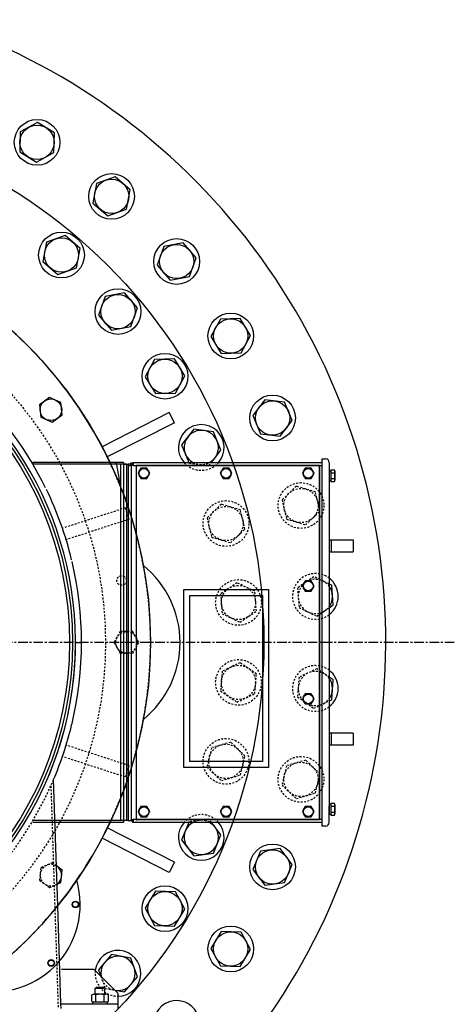
# Model space of a CAD drawing. Extents: x -597 to 1050, y -85 to 472.
# Drawn here: x -15 to 14, y 181 to 245 of the extents above; entities that cross this region are included whole.
import ezdxf

# ---------------------------------------------------------------- set-up
doc = ezdxf.new("R2010")
doc.units = 0
doc.header["$LTSCALE"] = 0.5
doc.header["$MEASUREMENT"] = 0
doc.linetypes.add('CENTER', pattern=[2, 1.25, -0.25, 0.25, -0.25])
doc.linetypes.add('HIDDEN', pattern=[0.375, 0.25, -0.125])
for name, color, linetype in [('CENTER', 4, 'CENTER'), ('HIDDEN', 3, 'HIDDEN'), ('OBJECT', 1, 'CONTINUOUS')]:
    doc.layers.add(name, color=color, linetype=linetype)

# ---------------------------------------------------------------- blocks, each defined once
blk = doc.blocks.new('ELMOTORT')
at = {"layer": 'HIDDEN'}
for p, q in [((25.901, 8.83), (21.779, 7.491)), ((25.901, 8.83), (26.145, 8.081)), ((26.145, 8.081), (22.023, 6.742)), ((26.145, -8.081), (22.023, -6.742)), ((25.901, -8.83), (21.779, -7.491)), ((26.145, -8.081), (25.901, -8.83)), ((21.017, -9.419), (21.496, -24.016))]:
    blk.add_line(p, q, dxfattribs=at)
blk.add_lwpolyline([(26.802, 0), (26.393, 0.708), (25.575, 0.708), (25.166, 0), (25.575, -0.708), (26.393, -0.708)], close=True, dxfattribs=at)
blk.add_lwpolyline([(21.386, -14.662), (21.107, -14.46), (20.36, -14.792), (20.274, -15.606), (20.936, -16.087), (21.426, -15.869)], dxfattribs=at)
for centre, radius in [((0, 0), 24.606), ((25.664, 4.065), 0.315), ((25.984, 0), 0.708)]:
    blk.add_circle(centre, radius, dxfattribs=at)
for centre, radius, start, end in [((0, 0), 27.559, 334.62307, 25.37693), ((0, 0), 23.031, 18, 18.97946), ((0, 0), 23.031, 17.02054, 18), ((0, 0), 23.031, 342, 342.97946), ((0, 0), 23.031, 341.02054, 342), ((0, 0), 23.031, 306.97946, 337), ((21.022, -15.273), 0.708, 59.0197, 304.73575), ((0, 0), 27.559, 219.30923, 321.18054)]:
    blk.add_arc(centre, radius, start, end, dxfattribs=at)
at = {"layer": 'OBJECT'}
for p, q in [((25.293, 11.811), (19.843, 11.811)), ((19.843, 11.811), (19.843, 11.693)), ((25.343, 11.693), (19.843, 11.693)), ((25.787, 11.811), (25.293, 11.811)), ((25.591, 11.693), (25.343, 11.693)), ((25.591, 11.693), (25.591, 10.229)), ((25.787, 11.693), (25.591, 11.693)), ((25.787, 11.811), (25.787, 11.693)), ((25.787, 11.811), (25.787, 9.722)), ((25.787, 11.693), (25.984, 11.693)), ((25.984, 11.693), (25.787, 11.693)), ((25.984, 11.693), (25.984, 9.183)), ((25.984, 11.693), (26.102, 11.693)), ((25.984, 11.693), (25.984, 9.183)), ((25.984, 11.693), (25.984, 11.693)), ((26.299, 11.693), (26.102, 11.693)), ((26.102, 11.693), (26.102, -11.693)), ((26.299, 11.693), (26.299, 11.811)), ((26.299, 11.614), (26.417, 11.811)), ((26.299, 11.693), (26.299, -11.693)), ((26.417, 11.811), (38.819, 11.811)), ((26.417, 11.811), (26.417, 11.614)), ((38.819, 11.929), (38.819, 12.047)), ((38.819, 12.047), (39.055, 12.047)), ((38.819, 11.811), (38.819, 11.929)), ((38.819, 11.614), (38.819, 11.811)), ((39.291, 11.811), (39.291, 10.719)), ((26.102, 11.614), (26.102, 8.841)), ((26.102, 11.614), (26.22, 11.614)), ((26.299, 11.614), (26.22, 11.614)), ((26.417, 11.614), (26.299, 11.614)), ((26.417, 11.614), (26.614, 11.614)), ((38.661, 11.614), (26.614, 11.614)), ((26.614, 11.614), (38.661, 11.614)), ((26.614, 11.614), (26.614, -11.693)), ((26.933, 11.436), (26.74, 11.102)), ((26.74, 11.102), (26.933, 10.768)), ((27.319, 11.436), (26.933, 11.436)), ((27.512, 11.102), (27.319, 11.436)), ((27.319, 10.768), (27.512, 11.102)), ((32.327, 11.436), (32.134, 11.102)), ((32.134, 11.102), (32.327, 10.768)), ((32.713, 11.436), (32.327, 11.436)), ((32.906, 11.102), (32.713, 11.436)), ((32.713, 10.768), (32.906, 11.102)), ((37.72, 11.436), (37.528, 11.102)), ((37.528, 11.102), (37.72, 10.768)), ((38.106, 11.436), (37.72, 11.436)), ((38.299, 11.102), (38.106, 11.436)), ((38.106, 10.768), (38.299, 11.102)), ((38.661, -11.614), (38.661, 11.614)), ((38.661, 11.614), (38.661, -11.614)), ((38.661, 8.14), (38.661, 11.614)), ((38.661, 11.614), (38.819, 11.614)), ((38.661, -11.024), (38.661, 11.024)), ((38.661, 8.14), (38.661, 11.024)), ((38.819, -11.614), (38.819, 11.614)), ((39.291, 11.262), (39.291, 10.628)), ((39.291, 11.262), (39.39, 11.262)), ((39.39, 11.331), (39.632, 11.331)), ((39.39, 11.331), (39.39, 10.559)), ((39.39, 11.138), (39.632, 11.138)), ((39.665, 11.234), (39.665, 10.656)), ((26.933, 10.768), (27.319, 10.768)), ((32.327, 10.768), (32.713, 10.768)), ((37.72, 10.768), (38.106, 10.768)), ((39.291, 10.719), (39.291, -10.719)), ((39.291, 10.628), (39.39, 10.628)), ((39.39, 10.752), (39.632, 10.752)), ((39.39, 10.559), (39.632, 10.559)), ((25.591, 10.229), (25.591, -10.229)), ((25.787, 9.722), (25.787, -9.722)), ((25.984, 9.183), (25.984, -9.183)), ((39.291, 6.732), (40.866, 6.732)), ((39.409, 6.732), (39.409, 5.945)), ((40.866, 6.732), (40.866, 5.945)), ((39.291, 5.945), (40.866, 5.945)), ((37.72, 4.035), (37.528, 3.701)), ((38.106, 4.035), (37.72, 4.035)), ((38.299, 3.701), (38.106, 4.035)), ((29.744, 3.474), (35.295, 3.474)), ((29.744, -8.199), (29.744, 3.474)), ((35.295, 3.474), (35.295, -8.199)), ((37.528, 3.701), (37.72, 3.367)), ((37.72, 3.367), (38.106, 3.367)), ((38.106, 3.367), (38.299, 3.701)), ((30.138, 3.081), (34.902, 3.081)), ((30.138, -7.805), (30.138, 3.081)), ((34.902, 3.081), (34.902, -7.805)), ((22.638, 0), (23.031, 0)), ((37.72, -3.367), (37.528, -3.701)), ((37.528, -3.701), (37.72, -4.035)), ((38.106, -3.367), (37.72, -3.367)), ((38.299, -3.701), (38.106, -3.367)), ((38.106, -4.035), (38.299, -3.701)), ((37.72, -4.035), (38.106, -4.035)), ((40.866, -5.945), (39.291, -5.945)), ((39.409, -5.945), (39.409, -6.732)), ((40.866, -5.945), (40.866, -6.732)), ((40.866, -6.732), (39.291, -6.732)), ((35.295, -8.199), (29.744, -8.199)), ((34.902, -7.805), (30.138, -7.805)), ((21.472, -17.276), (21.201, -8.999)), ((25.984, -9.183), (25.984, -11.693)), ((25.984, -9.252), (25.984, -11.693)), ((25.591, -10.229), (25.591, -11.693)), ((25.787, -9.722), (25.787, -11.693)), ((26.933, -10.768), (26.74, -11.102)), ((27.319, -10.768), (26.933, -10.768)), ((27.512, -11.102), (27.319, -10.768)), ((32.327, -10.768), (32.134, -11.102)), ((32.713, -10.768), (32.327, -10.768)), ((32.906, -11.102), (32.713, -10.768)), ((37.72, -10.768), (37.528, -11.102)), ((38.106, -10.768), (37.72, -10.768)), ((38.299, -11.102), (38.106, -10.768)), ((39.291, -10.628), (39.291, -11.262)), ((39.291, -10.628), (39.39, -10.628)), ((39.291, -10.719), (39.291, -10.787)), ((39.291, -11.811), (39.291, -10.719)), ((39.39, -10.559), (39.632, -10.559)), ((39.39, -10.559), (39.39, -11.331)), ((39.39, -10.752), (39.632, -10.752)), ((39.665, -10.656), (39.665, -11.234)), ((26.417, -11.811), (26.299, -11.614)), ((26.299, -11.614), (26.417, -11.614)), ((26.417, -11.614), (26.417, -11.811)), ((26.614, -11.614), (26.417, -11.614)), ((26.614, -11.614), (38.661, -11.614)), ((38.661, -11.614), (26.614, -11.614)), ((26.74, -11.102), (26.933, -11.436)), ((26.933, -11.436), (27.319, -11.436)), ((27.319, -11.436), (27.512, -11.102)), ((32.134, -11.102), (32.327, -11.436)), ((32.327, -11.436), (32.713, -11.436)), ((32.713, -11.436), (32.906, -11.102)), ((37.528, -11.102), (37.72, -11.436)), ((37.72, -11.436), (38.106, -11.436)), ((38.106, -11.436), (38.299, -11.102)), ((38.819, -11.614), (38.661, -11.614)), ((38.819, -11.811), (38.819, -11.614)), ((39.291, -11.262), (39.39, -11.262)), ((39.39, -11.138), (39.632, -11.138)), ((39.39, -11.331), (39.632, -11.331)), ((25.787, -11.693), (19.843, -11.693)), ((24.9, -11.811), (19.843, -11.811)), ((25.787, -11.811), (24.9, -11.811)), ((25.984, -11.693), (25.787, -11.693)), ((25.787, -11.693), (25.787, -11.811)), ((26.102, -11.693), (25.984, -11.693)), ((26.102, -11.693), (26.299, -11.693)), ((38.819, -11.811), (26.417, -11.811)), ((38.819, -11.929), (38.819, -11.811)), ((38.819, -12.047), (38.819, -11.929)), ((39.055, -12.047), (38.819, -12.047)), ((21.683, -23.72), (21.472, -17.276)), ((23.858, -21.457), (21.708, -21.457)), ((25.433, -23.031), (23.858, -21.457)), ((23.707, -23.556), (23.707, -23.137)), ((24.661, -23.091), (23.843, -23.091)), ((23.988, -22.657), (23.937, -22.709)), ((24.567, -22.709), (23.937, -22.709)), ((23.937, -23.091), (23.937, -22.709)), ((23.979, -23.556), (23.979, -23.137)), ((24.516, -22.657), (23.988, -22.657)), ((24.567, -22.709), (24.516, -22.657)), ((24.525, -23.556), (24.525, -23.137)), ((24.567, -23.091), (24.567, -22.709)), ((24.797, -23.556), (24.797, -23.137)), ((25.433, -23.72), (25.433, -23.031)), ((21.683, -23.72), (23.543, -23.72)), ((21.693, -24.016), (21.683, -23.72)), ((23.543, -23.72), (24.961, -23.72)), ((24.736, -23.602), (23.768, -23.602)), ((23.768, -23.72), (23.768, -23.602)), ((23.768, -23.72), (23.768, -23.602)), ((24.661, -23.602), (23.843, -23.602)), ((24.736, -23.72), (24.736, -23.602)), ((24.961, -23.72), (25.433, -23.72)), ((25.433, -24.016), (25.433, -23.72))]:
    blk.add_line(p, q, dxfattribs=at)
blk.add_lwpolyline([(21.684, 15.754), (20.936, 16.087), (20.274, 15.606), (20.36, 14.792), (21.107, 14.46), (21.769, 14.94)], close=True, dxfattribs=at)
blk.add_lwpolyline([(21.426, -15.869), (21.684, -15.754), (21.769, -14.94), (21.386, -14.662)], dxfattribs=at)
for centre, radius in [((0, 0), 22.441), ((0, 0), 22.244), ((21.022, 15.273), 0.708), ((27.126, 11.102), 0.334), ((27.126, 11.102), 0.317), ((32.52, 11.102), 0.334), ((32.52, 11.102), 0.317), ((37.913, 11.102), 0.334), ((37.913, 11.102), 0.317), ((37.913, 3.701), 0.334), ((37.913, 3.701), 0.317), ((37.913, -3.701), 0.334), ((37.913, -3.701), 0.317), ((27.126, -11.102), 0.334), ((27.126, -11.102), 0.317), ((32.52, -11.102), 0.334), ((32.52, -11.102), 0.317), ((37.913, -11.102), 0.334), ((37.913, -11.102), 0.317)]:
    blk.add_circle(centre, radius, dxfattribs=at)
for centre, radius, start, end in [((0, 0), 22.638, 337, 180), ((0, 0), 27.559, 25.37693, 55.62868), ((0, 0), 23.031, 26.15751, 45.84249), ((0, 0.866), 27.559, 23.1324, 23.39969), ((-36.879, 0.433), 63.232, 8.9118, 10.25741), ((39.055, 11.811), 0.236, 0, 90), ((39.508, 11.234), 0.157, 322.12112, 37.87888), ((39.087, 10.945), 0.579, 340.52878, 19.47122), ((39.508, 10.656), 0.157, 322.12112, 37.87888), ((0, 0), 23.031, 13.64453, 25.85916), ((0, 0), 23.031, 346.65764, 13.34236), ((0, 0), 22.638, 203, 0), ((0, 0), 23.031, 337, 346.35547), ((0, 0), 23.031, 346.35547, 346.65764), ((39.508, -10.656), 0.157, 322.12112, 37.87888), ((39.087, -10.945), 0.579, 340.52878, 19.47122), ((39.508, -11.234), 0.157, 322.12112, 37.87888), ((0, 0), 27.559, 321.18054, 334.62307), ((39.055, -11.811), 0.236, 270, 0), ((21.022, -15.273), 0.708, 304.73575, 59.0197), ((23.843, -23.313), 0.222, 52.12112, 127.87888), ((24.252, -23.908), 0.818, 70.52878, 109.47122), ((24.661, -23.313), 0.222, 52.12112, 127.87888), ((23.843, -23.38), 0.222, 232.12112, 307.87888), ((24.252, -22.784), 0.818, 250.52878, 289.47122), ((24.661, -23.38), 0.222, 232.12112, 307.87888)]:
    blk.add_arc(centre, radius, start, end, dxfattribs=at)

msp = doc.modelspace()

# ---------------------------------------------------------------- linework, layer by layer
at = {"layer": 'CENTER'}
msp.add_line((14.01304, 204.28012), (-80.98696, 204.28012), dxfattribs=at)
at = {"layer": 'HIDDEN'}
for points in [[(-3.40445, 216.09114), (-3.38554, 216.0455), (-2.09762, 215.87594), (-1.93249, 216.09114)], [(5.80438, 208.11315), (4.79244, 208.59583), (3.72187, 207.86004), (3.82379, 206.56501), (4.99628, 206.00576), (5.80438, 206.56115)], [(5.80438, 201.99908), (4.99628, 202.55448), (3.82379, 201.99522), (3.72187, 200.70019), (4.79244, 199.96441), (5.80438, 200.44708)], [(-1.93249, 192.46909), (-2.09762, 192.68429), (-3.38554, 192.51474), (-3.40445, 192.46909)], [(-9.19129, 182.38615), (-8.90454, 181.5764), (-8.26255, 181.45742)]]:
    msp.add_lwpolyline(points, dxfattribs=at)
for points in [[(3.007, 212.37356), (4.25254, 212.00462), (5.19483, 212.89882), (4.89157, 214.16196), (3.64603, 214.53091), (2.70374, 213.63671)], [(-1.91563, 211.19175), (-0.67008, 210.8228), (0.2722, 211.717), (-0.03105, 212.98014), (-1.27659, 213.34909), (-2.21888, 212.45489)], [(-1.22311, 206.16781), (-0.05061, 205.60856), (1.01996, 206.34434), (0.91804, 207.63938), (-0.25446, 208.19863), (-1.32503, 207.46284)], [(-1.32503, 201.09739), (-0.25446, 200.36161), (0.91804, 200.92086), (1.01996, 202.21589), (-0.05061, 202.95167), (-1.22311, 202.39242)], [(-2.21888, 196.10534), (-1.27659, 195.21114), (-0.03105, 195.58009), (0.2722, 196.84323), (-0.67008, 197.73743), (-1.91563, 197.36849)], [(2.70374, 194.92352), (3.64603, 194.02932), (4.89157, 194.39827), (5.19483, 195.66142), (4.25254, 196.55562), (3.007, 196.18667)]]:
    msp.add_lwpolyline(points, close=True, dxfattribs=at)
for centre, radius in [((3.94928, 213.26776), 1.5), ((3.94928, 213.26776), 1.125), ((-0.97334, 212.08595), 1.5), ((-0.97334, 212.08595), 1.125), ((-0.15253, 206.90359), 1.5), ((-0.15253, 206.90359), 1.125), ((-0.15253, 201.65664), 1.5), ((-0.15253, 201.65664), 1.125), ((-0.97334, 196.47429), 1.5), ((-0.97334, 196.47429), 1.125), ((3.94928, 195.29247), 1.5), ((3.94928, 195.29247), 1.125)]:
    msp.add_circle(centre, radius, dxfattribs=at)
for centre, radius, start, end in [((-2.59474, 217.07609), 1.5, 221.043799, 318.956201), ((-2.59474, 217.07609), 1.125, 241.1059077, 298.8940923), ((4.89436, 207.30079), 1.5, 52.6501099, 307.3498901), ((4.89436, 207.30079), 1.125, 36.0106456, 323.9893544), ((4.89436, 201.25944), 1.5, 52.6501099, 307.3498901), ((4.89436, 201.25944), 1.125, 36.0106456, 323.9893544), ((-2.59474, 191.48414), 1.5, 41.043799, 138.956201), ((-2.59474, 191.48414), 1.125, 61.1059078, 118.8940922), ((-8.06088, 182.5642), 1.5, 173.0835109, 270.2722195), ((-8.06088, 182.5642), 1.125, 190.3270291, 259.6729709)]:
    msp.add_arc(centre, radius, start, end, dxfattribs=at)
at = {"layer": 'OBJECT'}
for p, q in [((-4.69949, 219.36894), (-9.10418, 217.12464)), ((-4.359, 218.70068), (-4.69949, 219.36894)), ((-4.359, 218.70068), (-8.76369, 216.45638)), ((-4.359, 189.85955), (-8.76369, 192.10385)), ((-4.69949, 189.1913), (-9.10418, 191.4356)), ((-4.359, 189.85955), (-4.69949, 189.1913))]:
    msp.add_line(p, q, dxfattribs=at)
for points in [[(-13.40477, 235.80817), (-12.26315, 236.42802), (-12.22915, 237.72661), (-13.33676, 238.40536), (-14.47838, 237.78551), (-14.51238, 236.48692)], [(-8.71994, 232.27846), (-7.49541, 232.71209), (-7.25868, 233.98937), (-8.24648, 234.83303), (-9.471, 234.3994), (-9.70774, 233.12212)], [(-12.00777, 228.42891), (-10.78324, 228.86253), (-10.54651, 230.13982), (-11.53431, 230.98348), (-12.75883, 230.54985), (-12.99557, 229.27256)], [(-4.64496, 228.05934), (-3.36767, 228.29607), (-2.93404, 229.5206), (-3.7777, 230.50839), (-5.05499, 230.27166), (-5.48861, 229.04714)], [(-8.49451, 224.77151), (-7.21723, 225.00824), (-6.7836, 226.23277), (-7.62726, 227.22056), (-8.90454, 226.98383), (-9.33817, 225.75931)], [(-1.28016, 223.25469), (0.01843, 223.2887), (0.63828, 224.43032), (-0.04046, 225.53793), (-1.33906, 225.50392), (-1.9589, 224.36231)], [(-5.59665, 220.60955), (-4.29806, 220.64355), (-3.67821, 221.78517), (-4.35695, 222.89278), (-5.65555, 222.85877), (-6.2754, 221.71716)], [(1.2916, 217.98283), (2.57952, 217.81327), (3.37033, 218.84387), (2.87321, 220.04403), (1.58528, 220.21358), (0.79448, 219.18299)], [(0.79448, 189.37725), (1.58528, 188.34665), (2.87321, 188.51621), (3.37033, 189.71636), (2.57952, 190.74696), (1.2916, 190.5774)], [(-6.2754, 186.84308), (-5.65555, 185.70146), (-4.35695, 185.66745), (-3.67821, 186.77507), (-4.29806, 187.91668), (-5.59665, 187.95069)], [(-1.9589, 184.19793), (-1.33906, 183.05631), (-0.04046, 183.02231), (0.63828, 184.12992), (0.01843, 185.27153), (-1.28016, 185.30554)]]:
    msp.add_lwpolyline(points, close=True, dxfattribs=at)
for points in [[(-1.93249, 216.09114), (-1.30681, 216.90654), (-1.80393, 218.10669), (-3.09186, 218.27625), (-3.88266, 217.24565), (-3.40445, 216.09114)], [(5.80438, 206.56115), (6.06685, 206.74154), (5.96493, 208.03658), (5.80438, 208.11315)], [(5.80438, 200.44708), (5.96493, 200.52366), (6.06685, 201.81869), (5.80438, 201.99908)], [(-3.40445, 192.46909), (-3.88266, 191.31458), (-3.09186, 190.28398), (-1.80393, 190.45354), (-1.30681, 191.6537), (-1.93249, 192.46909)], [(-8.26255, 181.45742), (-7.62726, 181.33967), (-6.7836, 182.32747), (-7.21723, 183.55199), (-8.49451, 183.78872), (-9.33817, 182.80093), (-9.19129, 182.38615)]]:
    msp.add_lwpolyline(points, dxfattribs=at)
for centre, radius in [((-33.48696, 204.28012), 35), ((-13.37076, 237.10676), 1.5), ((-13.37076, 237.10676), 1.125), ((-8.48321, 233.55575), 1.5), ((-8.48321, 233.55575), 1.125), ((-33.48696, 204.28012), 27.55906), ((-11.77104, 229.70619), 1.5), ((-11.77104, 229.70619), 1.125), ((-4.21133, 229.28387), 1.5), ((-4.21133, 229.28387), 1.125), ((-8.06088, 225.99604), 1.5), ((-8.06088, 225.99604), 1.125), ((-0.66031, 224.39631), 1.5), ((-0.66031, 224.39631), 1.125), ((-4.9768, 221.75116), 1.5), ((-4.9768, 221.75116), 1.125), ((2.0824, 219.01343), 1.5), ((2.0824, 219.01343), 1.125), ((2.0824, 189.5468), 1.5), ((2.0824, 189.5468), 1.125), ((-4.9768, 186.80907), 1.5), ((-4.9768, 186.80907), 1.125), ((-10.85474, 187.0854), 0.22), ((-10.85474, 187.0854), 0.1875), ((-0.66031, 184.16392), 1.5), ((-0.66031, 184.16392), 1.125), ((-12.44735, 183.24051), 0.22), ((-12.44735, 183.24051), 0.1875)]:
    msp.add_circle(centre, radius, dxfattribs=at)
for centre, radius, start, end in [((-33.48696, 204.28012), 43, 316.4806548, 234.4916703), ((-2.59474, 217.07609), 1.5, 318.956201, 221.043799), ((-2.59474, 217.07609), 1.125, 298.8940923, 241.1059077), ((-10.48696, 204.28012), 6.5, 309.0208933, 50.9791067), ((4.89436, 207.30079), 1.5, 307.3498901, 52.6501099), ((4.89436, 207.30079), 1.125, 323.9893544, 36.0106456), ((4.89436, 201.25944), 1.5, 307.3498901, 52.6501099), ((4.89436, 201.25944), 1.125, 323.9893544, 36.0106456), ((-2.59474, 191.48414), 1.5, 138.956201, 41.043799), ((-2.59474, 191.48414), 1.125, 118.8940922, 61.1059078), ((-16.29224, 187.0854), 5.75, 253.8940993, 16.1059007), ((-8.06088, 182.5642), 1.5, 270.2722195, 173.0835109), ((-8.06088, 182.5642), 1.125, 259.6729709, 190.3270291), ((-4.21133, 179.27637), 1.5, 306.0081574, 190.8091645)]:
    msp.add_arc(centre, radius, start, end, dxfattribs=at)

# ---------------------------------------------------------------- block references
msp.add_blockref('ELMOTORT', (-33.48696, 204.28012), dxfattribs=at)

doc.saveas('drawing.dxf')
